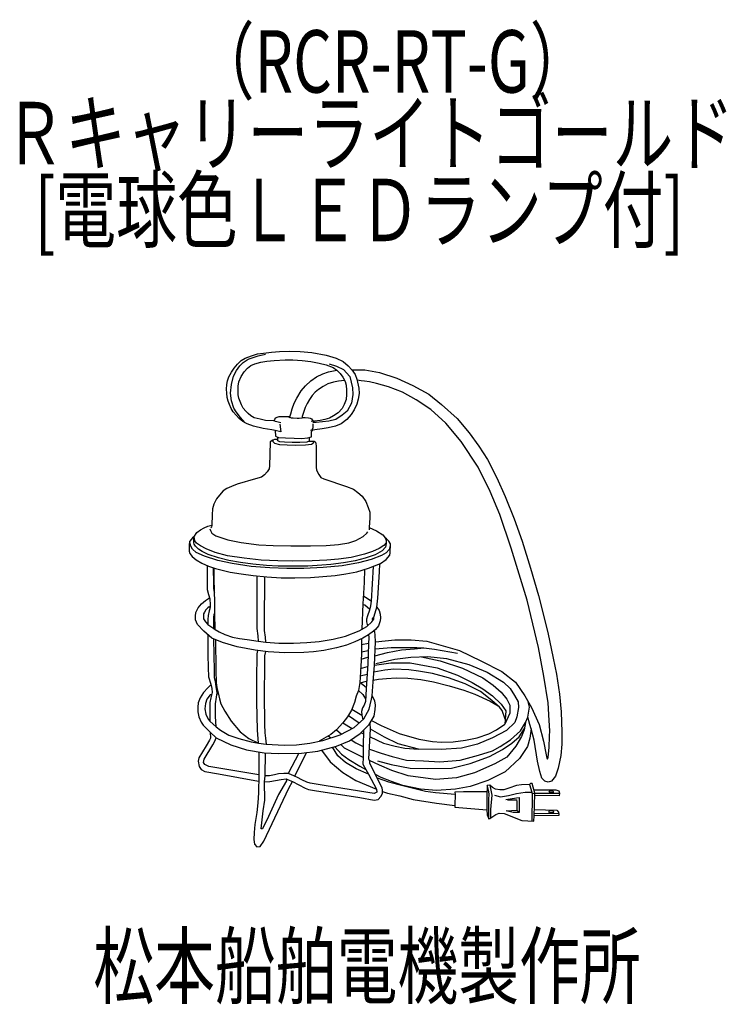
# Model space of a CAD drawing. Units: millimetres. Extents: x -58 to 225, y -127 to 267.
import ezdxf

# ---------------------------------------------------------------- set-up
doc = ezdxf.new("R2010")
doc.units = ezdxf.units.MM
doc.header["$LTSCALE"] = 0.25
doc.linetypes.add('DOT', pattern=[8, 6, -2])
doc.layers.add('1', color=7, linetype='Continuous', lineweight=9)
doc.layers.add('100', color=7, linetype='Continuous', lineweight=9)
doc.styles.get("Standard").update_dxf_attribs({"font": 'txt', "bigfont": 'bigfont'})

msp = doc.modelspace()

# ---------------------------------------------------------------- linework, layer by layer
at = {"layer": '100', "color": 7, "linetype": 'Continuous', "lineweight": 30}
for p, q in [((39.44, 133.89), (42.62, 134.26)), ((42.62, 134.26), (45.83, 134.52)), ((45.83, 134.52), (49.85, 134.61)), ((49.85, 134.61), (54.06, 134.55)), ((54.06, 134.55), (58.8, 134.15)), ((58.8, 134.15), (64.45, 133.08)), ((28.94, 129.39), (30.48, 130.89)), ((29.94, 128.81), (31.26, 130.15)), ((30.48, 130.89), (32.11, 131.9)), ((31.26, 130.15), (33.28, 131.38)), ((32.11, 131.9), (34.54, 132.83)), ((33.28, 131.38), (37.23, 132.82)), ((34.54, 132.83), (36.94, 133.54)), ((35.96, 129.6), (38.36, 130.26)), ((36.94, 133.54), (39.44, 133.89)), ((37.23, 132.82), (40.16, 133.38)), ((38.36, 130.26), (40.68, 130.58)), ((40.68, 130.58), (43.68, 130.94)), ((43.68, 130.94), (48.03, 131.16)), ((48.03, 131.16), (51.11, 131.14)), ((51.11, 131.14), (54.86, 130.92)), ((54.86, 130.92), (58.33, 130.51)), ((58.33, 130.51), (61.64, 129.77)), ((64.45, 133.08), (68.45, 131.84)), ((68.45, 131.84), (71.31, 130.45)), ((71.31, 130.45), (73.31, 128.82)), ((25.57, 124.31), (26.64, 126.26)), ((26.64, 126.26), (27.64, 127.9)), ((27.39, 124.59), (28.65, 126.9)), ((27.64, 127.9), (28.94, 129.39)), ((28.65, 126.9), (29.94, 128.81)), ((30.45, 124.5), (31.7, 126.37)), ((31.7, 126.37), (32.98, 127.84)), ((32.98, 127.84), (34.32, 128.91)), ((34.32, 128.91), (35.96, 129.6)), ((61.64, 129.77), (64.44, 129.16)), ((63.15, 125.55), (65.5, 126.35)), ((64.44, 129.16), (67.28, 128.13)), ((65.5, 126.35), (67.38, 126.83)), ((65.68, 129.63), (68.64, 128.69)), ((67.28, 128.13), (68.82, 127.08)), ((67.38, 126.83), (68.82, 127.08)), ((68.64, 128.69), (71.42, 127.28)), ((68.82, 127.08), (70.15, 125.72)), ((71.42, 127.28), (73.97, 124.44)), ((73.31, 128.82), (74.82, 127.18)), ((74.82, 127.18), (80.04, 127.14)), ((74.82, 127.18), (76.12, 125.32)), ((80.04, 127.14), (85.9, 126.15)), ((24.74, 121.25), (25.02, 122.73)), ((25.02, 122.73), (25.57, 124.31)), ((26.54, 121.25), (27.39, 124.59)), ((29.26, 120.59), (29.56, 122.42)), ((29.56, 122.42), (30.45, 124.5)), ((56.17, 120.81), (58.39, 122.81)), ((58.39, 122.81), (60.6, 124.35)), ((60.6, 124.35), (63.15, 125.55)), ((67.42, 122.27), (65.21, 121.53)), ((69.45, 122.61), (67.42, 122.27)), ((71.88, 122.88), (69.45, 122.61)), ((70.15, 125.72), (71.19, 124.25)), ((71.19, 124.25), (72.05, 122.54)), ((72.05, 122.54), (72.46, 121.01)), ((73.97, 124.44), (75.03, 119.96)), ((76.12, 125.32), (76.75, 123.47)), ((76.75, 123.47), (77.09, 122.2)), ((78.54, 122.82), (76.88, 122.99)), ((79.85, 122.66), (78.54, 122.82)), ((81.85, 122.31), (79.85, 122.66)), ((84.61, 121.71), (81.85, 122.31)), ((85.9, 126.15), (92.81, 123.86)), ((92.81, 123.86), (99.2, 120.87)), ((24.62, 119.36), (24.74, 121.25)), ((24.71, 117.78), (24.62, 119.36)), ((26.22, 117.76), (26.54, 121.25)), ((29.21, 119.17), (29.26, 120.59)), ((29.31, 117.2), (29.21, 119.17)), ((52.79, 115.84), (54.44, 118.7)), ((54.44, 118.7), (56.17, 120.81)), ((61.46, 119.28), (60.16, 118.22)), ((63.25, 120.45), (61.46, 119.28)), ((65.21, 121.53), (63.25, 120.45)), ((72.46, 121.01), (72.68, 119.01)), ((72.68, 119.01), (72.67, 117.23)), ((75.03, 119.96), (75.2, 117.29)), ((77.09, 122.2), (77.56, 119.81)), ((77.56, 119.81), (77.66, 117.63)), ((87.13, 121.05), (84.61, 121.71)), ((89.53, 120.38), (87.13, 121.05)), ((95.09, 118.21), (89.53, 120.38)), ((99.2, 120.87), (105.58, 117.36)), ((24.91, 116.05), (24.71, 117.78)), ((25.27, 114.66), (24.91, 116.05)), ((25.79, 113.28), (25.27, 114.66)), ((26.57, 114.71), (26.22, 117.76)), ((27.59, 111.81), (26.57, 114.71)), ((29.51, 115.81), (29.31, 117.2)), ((30, 114.44), (29.51, 115.81)), ((30.58, 113.1), (30, 114.44)), ((51.73, 113.88), (52.79, 115.84)), ((57.8, 115.25), (56.96, 113.74)), ((58.93, 116.86), (57.8, 115.25)), ((60.16, 118.22), (58.93, 116.86)), ((72.46, 115.33), (71.73, 113.31)), ((72.67, 117.23), (72.46, 115.33)), ((75.2, 117.29), (74.65, 113.75)), ((77.36, 115.37), (76.77, 113.43)), ((77.66, 117.63), (77.36, 115.37)), ((100.6, 115.16), (95.09, 118.21)), ((106.46, 111.24), (100.6, 115.16)), ((105.58, 117.36), (110.68, 113.32)), ((26.48, 111.62), (25.79, 113.28)), ((27.23, 110.38), (26.48, 111.62)), ((28.46, 110.28), (27.59, 111.81)), ((31.24, 111.8), (30.58, 113.1)), ((32.28, 110.64), (31.24, 111.8)), ((33.22, 109.63), (32.28, 110.64)), ((50.34, 109.56), (50.91, 111.54)), ((50.91, 111.54), (51.73, 113.88)), ((55.57, 110.52), (55.03, 108.92)), ((56.14, 112.07), (55.57, 110.52)), ((56.96, 113.74), (56.14, 112.07)), ((70.9, 111.67), (69.37, 109.97)), ((71.73, 113.31), (70.9, 111.67)), ((72.92, 110.64), (70.95, 108.97)), ((74.65, 113.75), (72.92, 110.64)), ((75.76, 111.08), (74.53, 109.24)), ((76.77, 113.43), (75.76, 111.08)), ((112.38, 105.79), (106.46, 111.24)), ((110.68, 113.32), (116.95, 107.63)), ((28.44, 109.02), (27.23, 110.38)), ((29.66, 107.7), (28.44, 109.02)), ((30.22, 108.03), (28.46, 110.28)), ((31.17, 106.48), (29.66, 107.7)), ((31.9, 106.06), (30.22, 108.03)), ((32.88, 105.5), (31.17, 106.48)), ((34.39, 108.69), (33.22, 109.63)), ((35.72, 107.99), (34.39, 108.69)), ((38.05, 107.35), (35.72, 107.99)), ((40.16, 106.94), (38.05, 107.35)), ((43.5, 106.76), (40.16, 106.94)), ((44.26, 106.47), (43.5, 106.76)), ((43.64, 106.71), (43.93, 107.35)), ((43.93, 107.35), (44.38, 107.98)), ((44.38, 107.98), (44.93, 108.23)), ((44.93, 108.23), (45.63, 108.42)), ((45.63, 108.42), (46.6, 108.45)), ((46.6, 108.45), (48.15, 108.42)), ((48.15, 108.42), (49.48, 108.41)), ((49.48, 108.41), (50.06, 108.42)), ((49.86, 107.96), (50.34, 109.56)), ((49.92, 108.16), (50.52, 107.94)), ((50.52, 107.94), (51.35, 107.89)), ((51.35, 107.89), (52.86, 107.82)), ((52.86, 107.82), (53.71, 107.86)), ((53.71, 107.86), (54.71, 107.92)), ((54.71, 107.92), (54.87, 107.95)), ((54.88, 108.12), (54.87, 107.95)), ((54.9, 108.45), (54.88, 108.12)), ((54.88, 108.12), (56.04, 108.04)), ((55.03, 108.92), (54.9, 108.45)), ((56.04, 108.04), (57.38, 107.94)), ((57.38, 107.94), (58.1, 107.79)), ((58.1, 107.79), (58.61, 107.55)), ((59.81, 106.66), (58.44, 106.48)), ((58.61, 107.55), (59.28, 106.59)), ((62.14, 106.92), (59.81, 106.66)), ((65.56, 106.57), (60.52, 106.01)), ((63.94, 107.24), (62.14, 106.92)), ((65.8, 107.86), (63.94, 107.24)), ((68.43, 107.33), (65.56, 106.57)), ((67.5, 108.75), (65.8, 107.86)), ((69.37, 109.97), (67.5, 108.75)), ((70.95, 108.97), (68.43, 107.33)), ((72.78, 107.3), (70.48, 105.6)), ((74.53, 109.24), (72.78, 107.3)), ((116.95, 107.63), (121.75, 101.95)), ((35.4, 104.55), (32.88, 105.5)), ((39.24, 103.65), (35.4, 104.55)), ((42.7, 103.07), (39.24, 103.65)), ((44.02, 102.91), (42.7, 103.07)), ((44.02, 102.91), (44.21, 100.65)), ((46.29, 102.39), (44.02, 102.91)), ((46.32, 106), (44.26, 106.47)), ((45.9, 105.43), (46.29, 102.39)), ((60.03, 103.16), (58.28, 102.86)), ((58.62, 102.44), (59.14, 103.01)), ((59.12, 103.93), (58.82, 102.95)), ((59.23, 105.51), (59.12, 103.93)), ((60.52, 106.01), (59.21, 106.04)), ((62.84, 103.49), (60.03, 103.16)), ((65.33, 103.9), (62.84, 103.49)), ((68.23, 104.58), (65.33, 103.9)), ((70.48, 105.6), (68.23, 104.58)), ((118.59, 98.4), (112.38, 105.79)), ((43.08, 99.02), (42.14, 98.36)), ((43.85, 99.21), (43.08, 99.02)), ((43.08, 99.02), (43.08, 98.42)), ((45.01, 99.21), (43.85, 99.21)), ((44.21, 100.65), (45.41, 100.12)), ((45.05, 100.28), (45, 98.97)), ((45.11, 98.77), (45, 98.97)), ((45.47, 98.55), (45.11, 98.77)), ((45.41, 100.12), (48.28, 99.89)), ((48.28, 99.89), (51.73, 99.77)), ((51.73, 99.77), (54.69, 99.71)), ((54.69, 99.71), (57.1, 99.89)), ((57.73, 98.64), (56.7, 98.22)), ((57.1, 99.89), (58.65, 100.3)), ((57.71, 100.05), (57.73, 98.64)), ((57.73, 98.64), (59.22, 98.62)), ((58.65, 100.3), (58.62, 102.44)), ((59.22, 98.62), (59.72, 98.59)), ((59.37, 98.39), (59.22, 98.62)), ((59.72, 98.59), (60.18, 98.14)), ((121.75, 101.95), (125.62, 96.62)), ((42.14, 98.36), (41.99, 93.38)), ((43.08, 98.42), (43.78, 97.86)), ((43.78, 97.86), (45.8, 97.28)), ((45.89, 98.34), (45.47, 98.55)), ((45.8, 97.28), (48.94, 97.07)), ((47.79, 98.13), (45.89, 98.34)), ((50.86, 98.06), (47.79, 98.13)), ((48.94, 97.07), (52.28, 97.01)), ((53.95, 98.03), (50.86, 98.06)), ((52.28, 97.01), (56.17, 97.13)), ((56.7, 98.22), (53.95, 98.03)), ((56.17, 97.13), (58.58, 97.39)), ((58.58, 97.39), (59.37, 97.98)), ((59.37, 97.98), (59.37, 98.39)), ((60.18, 98.14), (60.42, 97.64)), ((60.42, 97.64), (60.45, 96.54)), ((60.45, 96.54), (60.49, 88.12)), ((125.33, 88.15), (118.59, 98.4)), ((125.62, 96.62), (129.08, 91.23)), ((41.99, 93.38), (41.79, 88.69)), ((129.08, 91.23), (132.83, 83.96)), ((41.64, 87.52), (40.85, 86.26)), ((41.79, 88.69), (41.64, 87.52)), ((60.49, 88.12), (60.7, 87.01)), ((60.7, 87.01), (61.58, 85.19)), ((130.13, 78.48), (125.33, 88.15)), ((36.19, 83.48), (28.9, 81.31)), ((38.6, 84.21), (36.19, 83.48)), ((39.8, 85.09), (38.6, 84.21)), ((40.85, 86.26), (39.8, 85.09)), ((61.58, 85.19), (62.34, 84.11)), ((62.34, 84.11), (63.57, 83.55)), ((63.57, 83.55), (72.68, 80.47)), ((132.83, 83.96), (136.17, 76.46)), ((24.74, 79.61), (23.21, 78.64)), ((26.53, 80.46), (24.74, 79.61)), ((28.9, 81.31), (26.53, 80.46)), ((72.68, 80.47), (75.49, 79.36)), ((75.49, 79.36), (77.19, 78.1)), ((20.58, 75.51), (19.52, 73.43)), ((21.84, 77.03), (20.58, 75.51)), ((23.21, 78.64), (21.84, 77.03)), ((77.19, 78.1), (78.89, 76.55)), ((78.89, 76.55), (80.39, 74.41)), ((134.06, 69.22), (130.13, 78.48)), ((136.17, 76.46), (139.86, 67.49)), ((19, 71.46), (18.82, 69.06)), ((19.52, 73.43), (19, 71.46)), ((80.39, 74.41), (81.38, 72.07)), ((81.38, 72.07), (81.94, 70.16)), ((18.82, 69.06), (18.76, 64.99)), ((82, 67.91), (81.73, 63.98)), ((81.94, 70.16), (82, 67.91)), ((138.63, 55.75), (134.06, 69.22)), ((139.86, 67.49), (142.97, 58.59)), ((12.73, 61.97), (14.16, 63.12)), ((14.16, 63.12), (15.66, 63.91)), ((15.66, 63.91), (17.06, 64.49)), ((17.06, 64.49), (18.76, 64.99)), ((17.97, 63.53), (18.18, 62.79)), ((18.56, 64.11), (18.26, 63.88)), ((18.76, 64.99), (18.56, 64.11)), ((81.73, 63.98), (81.71, 63.04)), ((81.73, 63.98), (84.62, 62.7)), ((10.94, 59.92), (9.88, 58.54)), ((11.66, 60.37), (10.94, 59.92)), ((11.53, 60.16), (12.73, 61.97)), ((11.53, 57.93), (11.53, 60.16)), ((11.91, 58.66), (11.66, 60.37)), ((18.18, 62.79), (18.73, 61.74)), ((18.73, 61.74), (20.31, 60.68)), ((20.31, 60.68), (25.06, 59.04)), ((76.36, 58.78), (79.32, 60.42)), ((79.32, 60.42), (80.78, 61.71)), ((80.78, 61.71), (81.25, 62.32)), ((84.62, 62.7), (87.2, 61.09)), ((87.2, 61.09), (88.19, 59.92)), ((88.69, 59.54), (88.19, 59.92)), ((88.19, 59.92), (88.52, 58.87)), ((89.57, 58.6), (88.69, 59.54)), ((9.88, 58.54), (9.65, 57.49)), ((9.65, 57.49), (9.68, 54.56)), ((10, 57.43), (9.88, 58.54)), ((10.29, 56.58), (10, 57.43)), ((11.03, 55.38), (10.29, 56.58)), ((12.4, 54.06), (11.03, 55.38)), ((11.67, 57.31), (11.53, 57.93)), ((12.17, 56.58), (11.67, 57.31)), ((12.52, 57.81), (11.91, 58.66)), ((13.43, 55.29), (12.17, 56.58)), ((14.19, 56.7), (12.52, 57.81)), ((14.81, 54.41), (13.43, 55.29)), ((16.51, 55.41), (14.19, 56.7)), ((20.11, 54.06), (16.51, 55.41)), ((25.06, 59.04), (30.51, 57.99)), ((30.51, 57.99), (37.51, 57.05)), ((37.51, 57.05), (43.31, 56.76)), ((43.31, 56.76), (50.31, 56.7)), ((50.31, 56.7), (58.22, 56.7)), ((58.22, 56.7), (64.49, 56.82)), ((64.49, 56.82), (69.44, 57.17)), ((69.44, 57.17), (73.58, 57.84)), ((73.58, 57.84), (76.36, 58.78)), ((85.68, 55.56), (83.04, 54.38)), ((87.61, 56.79), (85.68, 55.56)), ((88.25, 56.17), (86.94, 54.71)), ((88.52, 57.9), (87.61, 56.79)), ((88.52, 57.61), (88.25, 56.17)), ((88.52, 58.87), (88.52, 57.61)), ((90.22, 57.52), (89.57, 58.6)), ((90.2, 56.76), (89.69, 55.18)), ((90.13, 53.83), (90.22, 57.52)), ((145.02, 34.89), (138.63, 55.75)), ((142.97, 58.59), (146.31, 47.75)), ((9.68, 54.56), (9.94, 53.62)), ((9.94, 53.62), (10.88, 52.36)), ((10.88, 52.36), (12.43, 51.04)), ((15.77, 52.48), (12.4, 54.06)), ((17.24, 53.18), (14.81, 54.41)), ((21.16, 50.84), (15.77, 52.48)), ((21.43, 51.81), (17.24, 53.18)), ((25.03, 52.71), (20.11, 54.06)), ((25.59, 50.75), (21.43, 51.81)), ((31.71, 51.72), (25.03, 52.71)), ((38.42, 50.99), (31.71, 51.72)), ((69.5, 51.37), (64.79, 50.9)), ((74.57, 52.07), (69.5, 51.37)), ((79.85, 53.33), (74.57, 52.07)), ((80.17, 51.75), (76.12, 50.69)), ((83.04, 54.38), (79.85, 53.33)), ((84.18, 53.1), (80.17, 51.75)), ((86.61, 52.8), (82.51, 51.16)), ((86.94, 54.71), (84.18, 53.1)), ((88.55, 53.86), (86.61, 52.8)), ((89.69, 55.18), (88.55, 53.86)), ((88.58, 51.22), (90.01, 52.98)), ((90.01, 52.98), (90.13, 53.83)), ((12.43, 51.04), (14.66, 49.79)), ((14.66, 49.79), (17.33, 48.5)), ((16.84, 48.73), (16.8, 42.26)), ((17.33, 48.5), (20.14, 47.59)), ((19.25, 47.88), (19.36, 41.64)), ((19.64, 43.65), (19.59, 47.77)), ((20.14, 47.59), (26.11, 46.12)), ((26.88, 49.61), (21.16, 50.84)), ((30.19, 50.02), (25.59, 50.75)), ((34.52, 48.44), (26.88, 49.61)), ((35.08, 49.29), (30.19, 50.02)), ((41.99, 47.85), (34.52, 48.44)), ((40.65, 48.82), (35.08, 49.29)), ((45.16, 50.66), (38.42, 50.99)), ((45.22, 48.55), (40.65, 48.82)), ((48.73, 47.59), (41.99, 47.85)), ((51.08, 50.52), (45.16, 50.66)), ((50.34, 48.47), (45.22, 48.55)), ((55.5, 47.56), (48.73, 47.59)), ((57.14, 48.58), (50.34, 48.47)), ((58.9, 50.66), (51.08, 50.52)), ((63.26, 47.97), (55.5, 47.56)), ((62.82, 48.88), (57.14, 48.58)), ((64.79, 50.9), (58.9, 50.66)), ((66.43, 49.23), (62.82, 48.88)), ((70.97, 48.73), (63.26, 47.97)), ((71.5, 49.87), (66.43, 49.23)), ((77.41, 49.81), (70.97, 48.73)), ((76.12, 50.69), (71.5, 49.87)), ((76.77, 46.21), (81.46, 47.73)), ((82.51, 51.16), (77.41, 49.81)), ((81.46, 47.73), (86.32, 49.55)), ((83.36, 48.45), (82.48, 34.54)), ((85.85, 46.28), (86.02, 49.44)), ((86.32, 49.55), (88.58, 51.22)), ((146.31, 47.75), (149.59, 36.79)), ((19.77, 38.51), (19.64, 43.65)), ((26.11, 46.12), (30.42, 45.42)), ((30.42, 45.42), (35.31, 44.83)), ((35.31, 44.83), (40.68, 44.31)), ((36.77, 44.69), (36.76, 30.82)), ((39.75, 25.37), (39.94, 44.38)), ((40.68, 44.31), (46.53, 43.9)), ((46.53, 43.9), (51.93, 43.9)), ((51.93, 43.9), (58.25, 43.98)), ((58.25, 43.98), (63.18, 44.39)), ((63.18, 44.39), (68.07, 44.8)), ((68.07, 44.8), (72.37, 45.42)), ((72.37, 45.42), (76.77, 46.21)), ((79.9, 41.95), (80.04, 47.27)), ((85.21, 35.74), (85.85, 46.28)), ((16.8, 42.26), (16.8, 39.21)), ((19.36, 41.64), (19.42, 39.66)), ((19.42, 39.66), (19.57, 38.62)), ((79.38, 33.48), (79.9, 41.95)), ((16.2, 34.8), (17.82, 35.84)), ((16.8, 39.21), (17.33, 37.16)), ((17.33, 37.16), (17.97, 35.46)), ((19.57, 38.62), (19.78, 38.17)), ((19.89, 34.07), (19.77, 38.51)), ((80.28, 35.97), (79.56, 36.43)), ((82.48, 34.54), (80.28, 35.97)), ((84.8, 32.08), (85.21, 35.74)), ((149.59, 36.79), (153.34, 22.03)), ((12.27, 29.99), (13.21, 31.78)), ((13.21, 31.78), (14.62, 33.45)), ((14.62, 33.45), (16.2, 34.8)), ((17.08, 31.83), (16.26, 31.02)), ((17.6, 32.24), (17.08, 31.83)), ((17.99, 32), (17.6, 32.24)), ((17.99, 32), (17.62, 30.7)), ((17.97, 35.46), (18.03, 33)), ((18.03, 33), (17.97, 31.36)), ((19.89, 29.56), (19.89, 34.07)), ((78.99, 23.33), (79.38, 33.48)), ((79.36, 33.12), (80.02, 33.04)), ((80.02, 33.04), (81.93, 31.37)), ((82.31, 32.69), (81.81, 30.93)), ((82.48, 34.54), (82.31, 32.69)), ((84.5, 31.23), (84.8, 32.08)), ((84.8, 32.08), (85.69, 30.76)), ((149.53, 15.9), (145.02, 34.89)), ((12.13, 28.53), (12.27, 29.99)), ((12.21, 27.07), (12.13, 28.53)), ((15.41, 29.44), (15.32, 28.52)), ((15.32, 28.52), (15.44, 27.5)), ((15.79, 30.13), (15.41, 29.44)), ((16.26, 31.02), (15.79, 30.13)), ((17.27, 28.71), (17.11, 27.12)), ((17.62, 30.7), (17.27, 28.71)), ((19.55, 26.07), (19.57, 28.11)), ((19.57, 28.11), (19.67, 29.22)), ((19.67, 29.22), (19.89, 29.56)), ((20.08, 23.11), (19.89, 29.56)), ((36.76, 30.82), (36.76, 23.61)), ((81.05, 28.59), (80.67, 27.27)), ((81.81, 30.93), (81.05, 28.59)), ((83.07, 27.42), (83.57, 28.12)), ((83.57, 28.12), (84.5, 31.23)), ((83.65, 27.27), (83.57, 28.12)), ((85.69, 30.76), (86.19, 29.35)), ((86.29, 27.87), (86.07, 26.58)), ((86.19, 29.35), (86.29, 27.87)), ((13.03, 25.22), (12.21, 27.07)), ((15.47, 22.44), (13.03, 25.22)), ((15.44, 27.5), (16.2, 26.23)), ((16.2, 26.23), (17.15, 25.22)), ((17.11, 27.12), (17.15, 25.22)), ((17.15, 25.22), (19.52, 23.56)), ((19.52, 23.56), (19.55, 26.07)), ((39.81, 22.79), (39.75, 25.37)), ((77.68, 22.58), (80.75, 24.34)), ((80.67, 27.27), (80.72, 26.27)), ((80.72, 26.27), (81.03, 24.59)), ((80.75, 24.34), (82.78, 26.22)), ((82.78, 26.22), (83.65, 27.27)), ((83.18, 26.7), (83.07, 27.42)), ((85.43, 24.66), (84.33, 23.17)), ((86.07, 26.58), (85.43, 24.66)), ((18.75, 19.74), (15.47, 22.44)), ((17.15, 21.06), (17.08, 13)), ((23.05, 17.95), (18.75, 19.74)), ((19.52, 23.56), (20.08, 23.11)), ((20.08, 23.11), (21.71, 22.17)), ((21.71, 22.17), (23.9, 21.19)), ((23.9, 21.19), (27.01, 20.12)), ((27.01, 20.12), (29.78, 19.61)), ((36.76, 23.61), (37.17, 20.68)), ((37.17, 20.68), (37.25, 18.47)), ((40.22, 20.15), (39.81, 22.79)), ((40.38, 18.16), (40.22, 20.15)), ((67.31, 19.27), (72.23, 20.56)), ((72.23, 20.56), (77.68, 22.58)), ((81.46, 21.04), (79.13, 19.64)), ((83.51, 22.45), (81.46, 21.04)), ((81.46, 21.04), (81.56, 20.06)), ((81.56, 20.06), (81.47, 17.25)), ((84.33, 23.17), (83.51, 22.45)), ((83.96, 22.2), (83.7, 22.62)), ((84.14, 20.94), (83.96, 22.2)), ((84.23, 18.28), (84.14, 20.94)), ((153.34, 22.03), (155.45, 11.71)), ((19.77, 6.67), (19.56, 19.4)), ((20.15, 19.16), (20.3, 6.85)), ((28.88, 16.23), (23.05, 17.95)), ((36.09, 14.85), (28.88, 16.23)), ((29.78, 19.61), (32.88, 19.14)), ((32.88, 19.14), (37.25, 18.47)), ((37.25, 18.47), (40.38, 18.16)), ((40.38, 18.16), (45.61, 17.76)), ((45.61, 17.76), (51.37, 17.76)), ((51.37, 17.76), (56.7, 17.92)), ((56.7, 17.92), (61.71, 18.42)), ((61.71, 18.42), (67.31, 19.27)), ((72.7, 16.86), (68.61, 15.76)), ((76.05, 18.19), (72.7, 16.86)), ((79.13, 19.64), (76.05, 18.19)), ((78.61, 19.4), (78.6, 13.44)), ((78.61, 17.19), (81.49, 17.69)), ((81.47, 17.25), (81.15, 9.46)), ((83.82, 8.84), (84.23, 18.28)), ((84.1, 15.42), (90.6, 15.95)), ((84.23, 18.28), (91.99, 19.04)), ((90.6, 15.95), (100.85, 15.95)), ((91.99, 19.04), (98.55, 19.04)), ((98.55, 19.04), (104.88, 18.45)), ((99.88, 15.48), (103.66, 15.83)), ((100.85, 15.95), (103.66, 15.83)), ((103.66, 15.83), (107.93, 15.3)), ((104.88, 18.45), (117.89, 14.7)), ((151.75, 4.45), (149.53, 15.9)), ((17.08, 13), (17.19, 7.96)), ((41.33, 14.23), (36.09, 14.85)), ((36.72, 4.2), (36.84, 12.17)), ((36.84, 13.4), (37.09, 14.73)), ((36.84, 12.17), (36.84, 13.4)), ((39.83, 12.58), (39.77, 8.24)), ((40.2, 14.37), (39.83, 12.58)), ((47.9, 13.76), (41.33, 14.23)), ((55.51, 14), (47.9, 13.76)), ((59.45, 14.29), (55.51, 14)), ((63.59, 14.8), (59.45, 14.29)), ((68.61, 15.76), (63.59, 14.8)), ((78.6, 13.44), (78.37, 8.32)), ((78.5, 11.28), (81.26, 12.09)), ((78.6, 14.2), (81.37, 14.82)), ((83.98, 12.67), (89.13, 13.95)), ((89.13, 13.95), (94.7, 15.07)), ((92.05, 11.26), (98.43, 12.14)), ((94.7, 15.07), (99.88, 15.48)), ((98.43, 12.14), (105.17, 12.31)), ((102.65, 12.25), (110.15, 10.67)), ((105.17, 12.31), (112.73, 11.49)), ((107.93, 15.3), (117.13, 13.72)), ((117.89, 14.7), (126.44, 10.6)), ((17.19, 7.96), (17.43, 4.21)), ((39.77, 8.24), (39.71, -2.48)), ((78.37, 8.32), (78.1, 4.04)), ((78.32, 7.52), (81.08, 8.34)), ((81.15, 9.46), (80.53, -0.56)), ((83.35, 2.22), (83.82, 8.84)), ((83.82, 8.84), (90.41, 9.85)), ((84.37, 9.5), (92.05, 11.26)), ((90.41, 9.85), (98.2, 9.79)), ((98.2, 9.79), (108.92, 7.8)), ((110.15, 10.67), (119.06, 7.74)), ((112.73, 11.49), (121.7, 9.21)), ((121.7, 9.21), (128.96, 6.1)), ((126.44, 10.6), (134.88, 6.38)), ((155.45, 11.71), (156.79, 5.33)), ((17.43, 4.21), (18.25, 1.34)), ((19.83, 3.86), (19.77, 6.67)), ((20.3, 6.85), (20.48, 1.81)), ((36.78, -5.76), (36.72, 4.2)), ((78.1, 4.04), (77.98, 1.93)), ((78.13, 4.57), (80.89, 5.27)), ((87.95, 6.92), (83.62, 6.04)), ((91.58, 7.28), (87.95, 6.92)), ((97.61, 7.04), (91.58, 7.28)), ((101.48, 6.45), (97.61, 7.04)), ((107.05, 5.52), (101.48, 6.45)), ((113.55, 3.76), (107.05, 5.52)), ((108.92, 7.8), (117.13, 4.87)), ((117.13, 4.87), (123.04, 1.88)), ((119.06, 7.74), (127.2, 3.76)), ((128.96, 6.1), (135.58, 2.06)), ((134.88, 6.38), (140.39, 2.05)), ((153.37, -6.22), (151.75, 4.45)), ((156.79, 5.33), (158.02, -2.76)), ((18.34, 0.99), (17.14, -0.18)), ((18.25, 1.34), (18.72, -0.42)), ((20.24, 2.28), (19.83, 3.86)), ((20.45, 2.65), (20.17, 2.54)), ((20.42, 0.23), (20.24, 2.28)), ((20.89, -2.23), (20.42, 0.23)), ((20.48, 1.81), (20.68, -0.12)), ((77.98, 1.93), (77.4, -1.32)), ((80.56, -0.12), (77.98, 1.93)), ((78.18, 1.77), (80.72, 2.42)), ((82.88, -3.34), (83.35, 2.22)), ((83.39, 2.89), (85.43, 3.29)), ((85.43, 3.29), (88.65, 3.53)), ((88.65, 3.53), (92.57, 3.82)), ((92.57, 3.82), (97.15, 3.7)), ((97.15, 3.7), (102.42, 3.12)), ((102.42, 3.12), (107.52, 2.18)), ((107.52, 2.18), (113.79, 0.54)), ((120.17, 1.42), (113.55, 3.76)), ((113.79, 0.54), (119.7, -1.16)), ((126.38, -1.69), (120.17, 1.42)), ((123.04, 1.88), (127.32, -0.63)), ((127.2, 3.76), (131.36, 0.83)), ((131.36, 0.83), (134.59, -1.87)), ((135.58, 2.06), (138.22, -0.52)), ((140.39, 2.05), (144.02, -3.34)), ((15.36, -2.11), (14.09, -4.25)), ((17.14, -0.18), (15.36, -2.11)), ((18, -2.98), (16.77, -4.77)), ((18.64, -2.98), (18, -2.98)), ((18.89, -2), (18.31, -4.22)), ((18.72, -0.42), (18.89, -2)), ((20.18, -6.57), (20.59, -3.93)), ((20.59, -3.93), (20.89, -2.23)), ((20.68, -0.12), (21.22, -2.25)), ((21.28, -2.48), (20.77, -2.87)), ((21.22, -2.25), (21.81, -4.63)), ((39.71, -2.48), (39.77, -14.9)), ((76.55, -3.55), (75.82, -6.1)), ((77.4, -1.32), (76.55, -3.55)), ((77.4, -1.32), (79.24, -2.91)), ((79.24, -2.91), (80.3, -4.58)), ((80.53, -0.56), (80.24, -5.63)), ((82.67, -4.78), (82.88, -3.34)), ((83.96, -5.4), (82.88, -3.34)), ((119.7, -1.16), (124.1, -2.74)), ((124.1, -2.74), (130.19, -5.5)), ((130.84, -5.26), (126.38, -1.69)), ((127.32, -0.63), (131.13, -3.45)), ((131.13, -3.45), (134.65, -6.73)), ((134.59, -1.87), (136.81, -4.68)), ((138.22, -0.52), (139.98, -3.21)), ((139.98, -3.21), (141.38, -5.85)), ((144.02, -3.34), (146.72, -8.03)), ((158.02, -2.76), (158.67, -9.85)), ((13.28, -6.25), (13.06, -7.94)), ((14.09, -4.25), (13.28, -6.25)), ((16.12, -6.44), (15.92, -8.57)), ((16.77, -4.77), (16.12, -6.44)), ((18.31, -4.22), (17.9, -6.1)), ((17.9, -6.1), (17.9, -13.54)), ((20.12, -11.67), (20.18, -6.57)), ((21.81, -4.63), (22.34, -6.55)), ((22.34, -6.55), (23.89, -9.57)), ((36.95, -17.19), (36.78, -5.76)), ((75.82, -6.1), (74.59, -9.09)), ((79.74, -7.09), (79.1, -8.18)), ((80.24, -5.63), (79.74, -7.09)), ((81.72, -8.69), (82.12, -7.04)), ((82.12, -7.04), (82.67, -4.78)), ((84.25, -7.15), (83.96, -5.4)), ((84.17, -8.91), (84.25, -7.15)), ((130.19, -5.5), (133.34, -7.44)), ((133.94, -7.96), (130.84, -5.26)), ((134.65, -6.73), (136.4, -9.37)), ((136.81, -4.68), (138.1, -7.14)), ((138.1, -7.14), (138.04, -10.3)), ((141.38, -5.85), (141.56, -8.02)), ((145.9, -7.9), (145.44, -5.82)), ((153.81, -13.34), (153.37, -6.22)), ((13.06, -7.94), (13.08, -9.78)), ((13.08, -9.78), (13.5, -11.83)), ((13.5, -11.83), (14.47, -13.95)), ((15.92, -8.57), (16.27, -10.68)), ((16.27, -10.68), (17.21, -12.76)), ((20.48, -15.77), (20.12, -11.67)), ((23.89, -9.57), (26.41, -13.61)), ((73.09, -11.78), (71.22, -14.24)), ((74.59, -9.09), (73.09, -11.78)), ((73.39, -11.24), (77.74, -14.21)), ((74.72, -8.77), (78.81, -11.08)), ((79.1, -8.18), (78.72, -9.64)), ((78.72, -9.64), (78.81, -11.08)), ((78.81, -11.08), (79.14, -12.96)), ((79.55, -12.59), (81.05, -9.95)), ((81.05, -9.95), (81.72, -8.69)), ((81.76, -14.89), (83.7, -11.49)), ((83.7, -11.49), (84.17, -8.91)), ((134.94, -9.25), (133.94, -7.96)), ((136.18, -12.76), (134.94, -9.25)), ((136.4, -9.37), (136.05, -14.7)), ((138.04, -10.3), (136.05, -14.7)), ((140.86, -11.83), (140.04, -14.05)), ((141.56, -8.02), (140.86, -11.83)), ((145.25, -11.96), (145.9, -7.9)), ((146.72, -8.03), (149.76, -14.83)), ((158.67, -9.85), (158.96, -17.93)), ((14.47, -13.95), (15.28, -15.14)), ((15.28, -15.14), (18.01, -17.99)), ((17.21, -12.76), (17.9, -13.54)), ((17.9, -13.54), (20.48, -15.77)), ((20.48, -15.77), (22.22, -17.16)), ((26.41, -13.61), (30.04, -17.77)), ((39.77, -14.9), (40, -18.18)), ((71.22, -14.24), (68.7, -17.06)), ((71.22, -14.24), (74.91, -16.46)), ((75.69, -16.05), (79.55, -12.59)), ((78.07, -18.46), (81.76, -14.89)), ((82.26, -16.7), (82.11, -14.28)), ((82.64, -13.34), (86.6, -15.22)), ((86.6, -15.22), (93.75, -18.45)), ((132.71, -17.04), (136.05, -14.7)), ((140.04, -14.05), (136.75, -17.22)), ((142.38, -17.45), (144.37, -14.11)), ((144.37, -14.11), (143.79, -17.04)), ((144.37, -14.11), (145.25, -11.96)), ((146.13, -14.89), (145.25, -11.96)), ((146.66, -16.59), (146.13, -14.89)), ((149.76, -14.83), (151.52, -21.51)), ((154.04, -17.38), (153.81, -13.34)), ((18.01, -17.99), (18.16, -20.34)), ((18.01, -17.99), (20.42, -20.16)), ((22.22, -17.16), (25.59, -19.12)), ((25.59, -19.12), (29.57, -20.5)), ((30.04, -17.77), (33.56, -20.53)), ((37.42, -22.34), (36.95, -17.19)), ((40, -18.18), (40.24, -20.35)), ((66.35, -18.9), (61.69, -21.62)), ((63.12, -21.32), (70.06, -19.06)), ((65.36, -19.48), (66.36, -20.27)), ((68.7, -17.06), (66.35, -18.9)), ((68.7, -17.06), (70.62, -18.76)), ((70.06, -19.06), (75.69, -16.05)), ((73.85, -21.39), (78.07, -18.46)), ((79.39, -18.64), (78.39, -18.16)), ((79.52, -17.06), (79.33, -23.68)), ((81.62, -28.6), (82.26, -16.7)), ((87.89, -19.97), (82.26, -16.7)), ((93.75, -18.45), (101.66, -20.73)), ((124.92, -20.26), (129.61, -18.68)), ((129.61, -18.68), (132.71, -17.04)), ((136.75, -17.22), (131.07, -20.26)), ((138.28, -21.08), (142.38, -17.45)), ((141.85, -19.8), (143.91, -16.43)), ((143.79, -17.04), (142.79, -19.74)), ((146.66, -16.59), (146.13, -20.38)), ((147.77, -21.22), (146.66, -16.59)), ((153.81, -24.09), (153.98, -19.6)), ((153.98, -19.6), (154.04, -17.38)), ((158.96, -17.93), (158.9, -22.8)), ((16.4, -23.44), (13.53, -28.19)), ((15.58, -28.83), (19.16, -22.97)), ((17.75, -21.22), (16.4, -23.44)), ((18.16, -20.34), (17.75, -21.22)), ((19.16, -22.97), (19.86, -21.57)), ((19.86, -21.57), (20.42, -20.16)), ((20.42, -20.16), (26.39, -23.03)), ((26.39, -23.03), (32.55, -25.02)), ((29.57, -20.5), (34.44, -21.82)), ((33.56, -20.53), (37.42, -22.34)), ((34.44, -21.82), (37.42, -22.34)), ((37.42, -22.34), (40.41, -22.81)), ((40.24, -20.35), (40.41, -22.81)), ((40.41, -22.81), (47.68, -23.19)), ((47.68, -23.19), (52.6, -23.02)), ((52.6, -23.02), (58.02, -22.4)), ((58.02, -22.4), (63.12, -21.32)), ((61.14, -25.61), (68.7, -23.56)), ((68.7, -23.56), (73.85, -21.39)), ((71.89, -24.32), (70.33, -22.87)), ((74.47, -20.96), (76.4, -22.21)), ((76.4, -22.21), (79.33, -23.68)), ((82.09, -19.84), (87.48, -22.31)), ((87.48, -22.31), (92.11, -23.6)), ((93.4, -22.61), (87.89, -19.97)), ((92.11, -23.6), (96.03, -24.31)), ((101.54, -24.72), (93.4, -22.61)), ((101.66, -20.73), (107.11, -21.73)), ((107.11, -21.73), (110.74, -22.02)), ((110.74, -22.02), (115.43, -21.85)), ((115.43, -21.85), (120.35, -21.2)), ((125.15, -22.78), (118.71, -24.31)), ((120.35, -21.2), (124.92, -20.26)), ((131.07, -20.26), (125.15, -22.78)), ((134.23, -23.72), (138.28, -21.08)), ((135.17, -24.89), (138.86, -22.37)), ((140.5, -23.55), (136.81, -27.94)), ((138.86, -22.37), (141.85, -19.8)), ((142.79, -19.74), (140.5, -23.55)), ((146.13, -20.38), (145.19, -23.72)), ((149.18, -29.54), (147.77, -21.22)), ((151.52, -21.51), (152.57, -27.02)), ((158.9, -22.8), (158.43, -27.25)), ((32.55, -25.02), (39.64, -26.26)), ((37.57, -25.9), (37.5, -35.04)), ((39.64, -26.26), (45.26, -26.55)), ((40.02, -35.45), (40.2, -26.28)), ((45.26, -26.55), (54.69, -26.37)), ((53.61, -26.39), (49.33, -34.52)), ((56.65, -26.14), (51.79, -35.57)), ((54.69, -26.37), (61.14, -25.61)), ((62.64, -25.2), (66.09, -29.83)), ((69.14, -27.37), (67.06, -24)), ((67.93, -23.77), (70.69, -26.81)), ((72.3, -30.06), (69.14, -27.37)), ((70.69, -26.81), (73.65, -28.95)), ((74.23, -25.61), (71.89, -24.32)), ((79.27, -28.07), (74.23, -25.61)), ((79.33, -23.68), (79.27, -28.07)), ((81.83, -24.72), (86.6, -26.3)), ((86.6, -26.3), (90.93, -27.65)), ((96.03, -24.31), (101.54, -24.72)), ((110.56, -24.89), (101.54, -24.72)), ((118.71, -24.31), (110.56, -24.89)), ((118.24, -29.11), (125.5, -27.18)), ((125.5, -27.18), (131.13, -25.36)), ((129.9, -27.71), (135.17, -24.89)), ((131.13, -25.36), (134.23, -23.72)), ((145.19, -23.72), (141.91, -28.47)), ((152.57, -27.02), (152.93, -28.36)), ((153.42, -27.9), (153.81, -24.09)), ((158.43, -27.25), (157.44, -32.41)), ((13.53, -28.19), (13.18, -29.54)), ((13.18, -29.54), (13.65, -31.65)), ((15.41, -30.12), (15.58, -28.83)), ((15.93, -30.94), (15.41, -30.12)), ((17.52, -31.7), (15.93, -30.94)), ((66.09, -29.83), (71.13, -34.17)), ((76.52, -32.64), (72.3, -30.06)), ((73.65, -28.95), (77.98, -31.53)), ((77.98, -31.53), (80.33, -32.88)), ((79.27, -28.07), (79.16, -30.71)), ((79.16, -30.71), (80.33, -32.88)), ((82.03, -29.71), (81.62, -28.6)), ((85.9, -31.22), (81.86, -29.27)), ((82.03, -30.53), (82.03, -29.71)), ((86.89, -40.2), (82.03, -30.53)), ((85.13, -29.4), (90.58, -30.93)), ((90.76, -33.27), (85.9, -31.22)), ((90.58, -30.93), (98.14, -32.39)), ((90.93, -27.65), (96.62, -29.11)), ((96.62, -29.11), (103.47, -29.46)), ((103.47, -29.46), (110.04, -29.87)), ((110.04, -29.87), (118.24, -29.11)), ((114.72, -32.39), (122.16, -30.52)), ((122.16, -30.52), (129.9, -27.71)), ((132.07, -30.69), (123.86, -34.27)), ((136.81, -27.94), (132.07, -30.69)), ((141.91, -28.47), (136.17, -33.86)), ((150.06, -33.76), (149.18, -29.54)), ((152.93, -28.36), (153.22, -28.75)), ((153.22, -28.75), (153.42, -27.9)), ((13.65, -31.65), (14.47, -32.88)), ((14.47, -32.88), (15.93, -33.76)), ((15.93, -33.76), (21.44, -34.69)), ((37.5, -35.04), (17.52, -31.7)), ((21.44, -34.69), (37.46, -37.56)), ((37.5, -35.04), (37.38, -42.19)), ((39.84, -37.8), (40.02, -35.45)), ((41.83, -35.45), (40.02, -35.45)), ((43.77, -34.99), (41.83, -35.45)), ((45.41, -34.63), (43.77, -34.99)), ((47.57, -34.52), (45.41, -34.63)), ((49.33, -34.52), (47.57, -34.52)), ((50.39, -34.87), (49.33, -34.52)), ((51.79, -35.57), (50.39, -34.87)), ((71.13, -34.17), (76.4, -37.33)), ((81.44, -34.75), (76.52, -32.64)), ((80.33, -32.88), (81.44, -34.75)), ((81.44, -34.75), (83.55, -38.74)), ((86.48, -36.08), (84.21, -34.87)), ((97.32, -35.38), (90.76, -33.27)), ((108.34, -36.85), (97.32, -35.38)), ((98.14, -32.39), (105, -32.51)), ((105, -32.51), (114.72, -32.39)), ((123.86, -34.27), (116.72, -36.2)), ((136.17, -33.86), (129.31, -37.37)), ((150.82, -36.39), (150.06, -33.76)), ((157.44, -32.41), (156.32, -35.51)), ((39.84, -37.8), (41.89, -37.74)), ((39.9, -45.24), (39.84, -37.8)), ((41.89, -37.74), (44.23, -37.33)), ((44.23, -37.33), (46.46, -36.86)), ((48.63, -37.45), (45.41, -42.95)), ((46.46, -36.86), (48.51, -36.63)), ((48.51, -36.63), (49.68, -37.15)), ((48.51, -36.63), (48.63, -37.45)), ((49.51, -40.43), (50.97, -37.68)), ((49.68, -37.15), (50.97, -37.68)), ((50.97, -37.68), (56.07, -40.43)), ((53.02, -36.1), (51.79, -35.57)), ((54.72, -36.98), (53.02, -36.1)), ((56.72, -37.92), (54.72, -36.98)), ((58.12, -38.38), (56.72, -37.92)), ((64.57, -39.44), (58.12, -38.38)), ((76.4, -37.33), (84.72, -40.84)), ((83.55, -38.74), (84.72, -40.84)), ((84.93, -36.3), (89.47, -37.9)), ((90.7, -37.72), (86.48, -36.08)), ((89.47, -37.9), (95.15, -39.25)), ((95.15, -39.25), (90.7, -37.72)), ((95.15, -39.25), (104.23, -41.59)), ((102.3, -40.77), (95.15, -39.25)), ((116.72, -36.2), (108.34, -36.85)), ((129.31, -37.37), (122.16, -39.66)), ((129.05, -39.28), (129.02, -40.77)), ((130.1, -39.22), (129.05, -39.28)), ((129.61, -41.86), (129.05, -39.28)), ((130.1, -39.22), (130.78, -42.53)), ((131.1, -40.13), (130.1, -39.22)), ((140.77, -39.25), (137.69, -40.33)), ((142.7, -38.98), (140.77, -39.25)), ((145.98, -38.87), (142.7, -38.98)), ((146.39, -38.49), (145.98, -38.87)), ((145.98, -38.87), (146.83, -42.03)), ((147.01, -38.49), (146.39, -38.49)), ((148.09, -42.35), (147.01, -38.49)), ((152.11, -37.62), (150.82, -36.39)), ((153.45, -37.97), (152.11, -37.62)), ((154.8, -37.62), (153.45, -37.97)), ((156.32, -35.51), (154.8, -37.62)), ((37.38, -42.19), (37.15, -46.29)), ((39.49, -61.59), (49.51, -40.43)), ((45.41, -42.95), (41.36, -51.68)), ((56.07, -40.43), (57.42, -40.9)), ((57.42, -40.9), (59.88, -41.26)), ((59.88, -41.26), (77.93, -44.18)), ((83.79, -42.49), (64.57, -39.44)), ((84.78, -41.96), (83.79, -42.49)), ((84.72, -40.84), (84.78, -41.96)), ((86.42, -43.72), (87.13, -42.49)), ((87.13, -41.2), (86.89, -40.2)), ((87.13, -42.49), (87.13, -41.2)), ((87.13, -41.77), (89.12, -42.35)), ((89.12, -42.35), (93.98, -43.41)), ((108.75, -41.3), (102.3, -40.77)), ((104.23, -41.59), (108.34, -42.18)), ((108.34, -42.18), (116.13, -42.76)), ((116.25, -40.77), (108.75, -41.3)), ((116.13, -42.76), (116.01, -47.33)), ((119.47, -41.91), (116.1, -41.97)), ((116.1, -41.97), (116.13, -42.76)), ((122.16, -39.66), (116.25, -40.77)), ((125.04, -41.88), (119.47, -41.91)), ((128.9, -41.83), (125.04, -41.88)), ((129.02, -40.77), (128.9, -41.83)), ((128.9, -41.83), (128.9, -49.09)), ((129.75, -42.82), (129.61, -41.86)), ((129.72, -44.87), (129.75, -42.82)), ((130.81, -43.23), (130.34, -48.95)), ((130.78, -42.53), (130.81, -43.23)), ((132.27, -40.77), (131.1, -40.13)), ((131.95, -43.2), (134.29, -43.85)), ((134, -41.04), (132.27, -40.77)), ((135.61, -40.98), (134, -41.04)), ((137.69, -40.33), (135.61, -40.98)), ((137.57, -43.38), (140.8, -42.5)), ((140.8, -42.5), (144.2, -42.03)), ((144.2, -42.03), (146.83, -42.03)), ((146.83, -42.03), (147.01, -43.03)), ((146.93, -42.58), (148.09, -42.35)), ((147.01, -43.03), (146.94, -53.53)), ((147.71, -40.98), (156.5, -41.09)), ((147.92, -47.39), (148.09, -42.35)), ((157.79, -43.5), (148.06, -43.32)), ((148.09, -42.35), (158.02, -42.44)), ((153.88, -41.8), (153.98, -41.61)), ((153.89, -41.99), (153.88, -41.8)), ((154.1, -42.09), (153.89, -41.99)), ((153.98, -41.61), (154.22, -41.45)), ((154.53, -42.19), (154.1, -42.09)), ((154.22, -41.45), (154.68, -41.44)), ((155.04, -42.19), (154.53, -42.19)), ((154.68, -41.44), (155.16, -41.49)), ((155.42, -42.11), (155.04, -42.19)), ((155.16, -41.49), (155.44, -41.69)), ((155.48, -41.9), (155.42, -42.11)), ((155.44, -41.69), (155.48, -41.9)), ((156.5, -41.09), (157.73, -41.39)), ((157.73, -41.39), (158.02, -42.44)), ((158.02, -42.44), (157.79, -43.5)), ((37.15, -46.29), (36.73, -50.1)), ((39.31, -49.52), (39.9, -45.24)), ((77.93, -44.18), (83.79, -45.12)), ((83.79, -45.12), (85.31, -44.89)), ((85.31, -44.89), (86.42, -43.72)), ((93.98, -43.41), (99.31, -44.87)), ((99.31, -44.87), (108.75, -46.34)), ((108.75, -46.34), (116.01, -47.33)), ((129.61, -52.61), (129.72, -44.87)), ((134.29, -43.85), (137.57, -43.38)), ((136.48, -44.95), (140.75, -44.21)), ((137.18, -45.09), (140.99, -45.09)), ((140.75, -44.21), (141.84, -44.18)), ((140.87, -45.42), (140.81, -49.22)), ((141.84, -44.18), (141.81, -50.19)), ((36.73, -50.1), (35.91, -54.97)), ((38.49, -56.72), (39.31, -49.52)), ((116.01, -47.33), (116.01, -48.01)), ((116.01, -48.01), (128.9, -49.09)), ((128.9, -49.09), (128.93, -51.08)), ((128.93, -51.08), (129.61, -52.61)), ((130.05, -52.55), (132.42, -50.94)), ((130.34, -48.95), (130.37, -52.33)), ((132.42, -50.94), (133.85, -50.35)), ((133.85, -50.35), (135.76, -50.59)), ((135.76, -50.59), (142.88, -53.31)), ((136.56, -49.52), (140.81, -49.22)), ((139.41, -50.19), (136.56, -49.52)), ((141.81, -50.19), (139.41, -50.19)), ((140.81, -49.22), (141.81, -50.19)), ((147.8, -51.44), (147.92, -47.39)), ((147.83, -50.35), (157.64, -50.58)), ((147.87, -48.89), (156.91, -49.18)), ((153.63, -49.77), (153.92, -49.44)), ((153.95, -50.15), (153.63, -49.77)), ((153.92, -49.44), (154.7, -49.36)), ((154.99, -50.29), (153.95, -50.15)), ((154.7, -49.36), (155.4, -49.52)), ((155.3, -50.26), (154.99, -50.29)), ((155.52, -49.85), (155.3, -50.26)), ((155.4, -49.52), (155.52, -49.85)), ((156.91, -49.18), (157.56, -49.94)), ((157.56, -49.94), (157.67, -50.82)), ((157.67, -50.82), (157.67, -51.35)), ((35.91, -54.97), (35.62, -58.19)), ((41.36, -51.68), (38.96, -56.61)), ((129.61, -52.61), (130.05, -52.55)), ((142.88, -53.31), (147.71, -53.57)), ((147.71, -53.57), (147.8, -51.44)), ((157.67, -51.35), (147.8, -51.44)), ((35.62, -58.19), (35.5, -61)), ((38.96, -56.61), (38.49, -56.72)), ((35.5, -61), (35.86, -62.82)), ((35.86, -62.82), (36.68, -63.87)), ((38.02, -63.76), (39.49, -61.59)), ((36.68, -63.87), (38.02, -63.76))]:
    msp.add_line(p, q, dxfattribs=at)

# ---------------------------------------------------------------- texts
at = {"layer": '1', "color": 7, "linetype": 'DOT', "lineweight": 9, "insert": (11.45, 238.2), "char_height": 25, "width": 152.9103, "attachment_point": 7}
msp.add_mtext('{\\fＭＳ ゴシック;\\W0.714286;（RCR-RT-G）}', dxfattribs=at)
at = {"layer": '100', "color": 7, "linetype": 'Continuous', "lineweight": 9, "char_height": 25, "attachment_point": 7}
for s, insert, width in [('{\\fＭＳ ゴシック;\\W0.714286;Ｒキャリーライトゴールド}', (-64.43, 209.44), 386.4271), ('{\\fＭＳ ゴシック;\\W0.714286;[電球色ＬＥＤランプ付]}', (-52.23, 178.68), 349.4766), ('{\\fＭＳ ゴシック;\\W0.714286;松本船舶電機製作所}', (-28.75, -124.15), 293.4182)]:
    msp.add_mtext(s, dxfattribs=dict(at, insert=insert, width=width))

doc.saveas('drawing.dxf')
